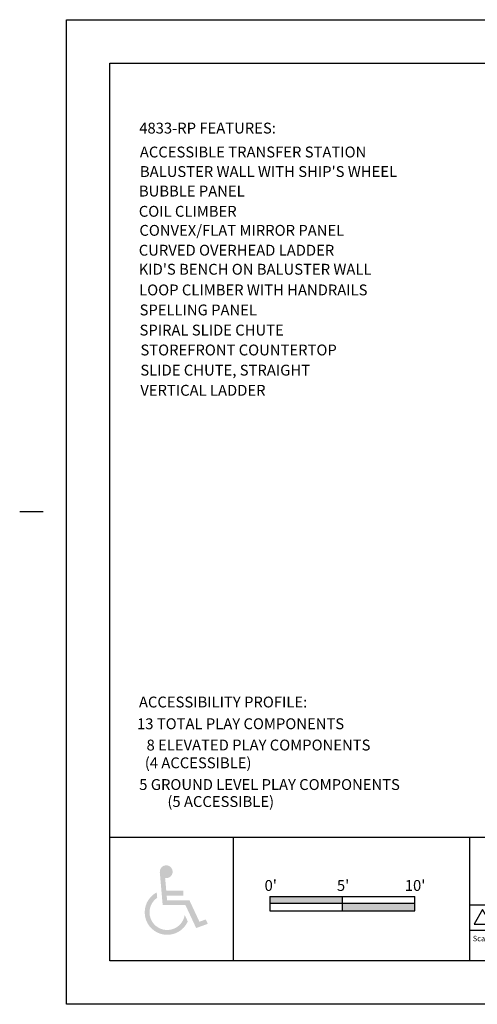
# Model space of a CAD drawing. Extents: x -39 to 2651, y -39 to 855.
# Drawn here: x -39 to 341, y 0 to 816 of the extents above; entities that cross this region are included whole.
import ezdxf

# ---------------------------------------------------------------- set-up
doc = ezdxf.new("R2010")
doc.units = 0
doc.header["$LTSCALE"] = 32
doc.header["$MEASUREMENT"] = 0
doc.layers.get('0').update_dxf_attribs({"linetype": 'CONTINUOUS'})
for name, color, linetype in [('BOLD', 10, 'CONTINUOUS'), ('NOTES', 7, 'CONTINUOUS'), ('TITLE', 7, 'CONTINUOUS')]:
    doc.layers.add(name, color=color, linetype=linetype)
doc.styles.add('ROMAND', font='romand.shx', dxfattribs={"height": 9})
doc.styles.add('ROMANS', font='ROMANS', dxfattribs={"height": 1.8})

msp = doc.modelspace()

# ---------------------------------------------------------------- hatches: boundary and pattern name
h = msp.add_hatch(color=256)
h.dxf.hatch_style = 1
h.paths.add_polyline_path([(228.6301630494471, 83.42648509108281), (228.630163049447, 89.42648509108281), (168.630163049447, 89.42648509108281), (168.6301630494471, 83.42648509108281)])
h.paths.add_polyline_path([(288.6301630494471, 77.42648509108284), (288.6301630494471, 83.42648509108281), (228.6301630494471, 83.42648509108281), (228.6301630494471, 77.42648509108284)])
at = {"layer": 'TITLE'}
h = msp.add_hatch(color=256, dxfattribs=at)
edge = h.paths.add_edge_path()
edge.add_arc((82.61663800439248, 109.8702835247212), 5.333333333333333, 260.5224878140705, 545.0000000000002)
edge.add_line((77.30359961456975, 109.4054528967337), (79.68669231214551, 82.1665787211123))
edge.add_line((79.68669231214551, 82.1665787211123), (98.59904786441871, 82.1665787211123))
edge.add_line((98.59904786441871, 82.1665787211123), (107.4496636144041, 63.18637199449736))
edge.add_line((107.4496636144041, 63.18637199449736), (117.0891260310722, 66.69484938849226))
edge.add_line((117.0891260310722, 66.69484938849226), (115.3921956516986, 70.33392833068189))
edge.add_line((115.3921956516986, 70.33392833068189), (110.1560161669669, 68.42811485696419))
edge.add_line((110.1560161669669, 68.42811485696419), (101.8844346232091, 86.1665787211123))
edge.add_line((101.8844346232091, 86.1665787211123), (83.3520170082154, 86.1665787211123))
edge.add_line((83.3520170082154, 86.1665787211123), (83.00206235411167, 90.16657872111229))
edge.add_line((83.00206235411167, 90.16657872111227), (96.94598258038525, 90.1665787211123))
edge.add_line((96.94598258038525, 90.1665787211123), (96.94598258038525, 94.1665787211123))
edge.add_line((96.94598258038525, 94.1665787211123), (82.65210770000806, 94.1665787211123))
edge.add_line((82.65210770000806, 94.1665787211123), (81.73844872718757, 104.6097485673384))
h = msp.add_hatch(color=256, dxfattribs=at)
edge = h.paths.add_edge_path()
edge.add_line((100.4927499922785, 68.6407150699228), (97.95076081804507, 74.09202844592677))
edge.add_arc((83.44187383132953, 76.23756090147847), 14.66666666666666, 124.50867090936691, 351.5882267108054, ccw=False)
edge.add_line((75.1327532264711, 88.32348767128101), (74.74508705384937, 92.75453230036058))
edge.add_arc((83.44187383132953, 76.23756090147847), 18.66666666666666, 117.7684381973798, 335.9851198644934)

# ---------------------------------------------------------------- linework, layer by layer
for p, q in [((168.630163049447, 89.42648509108281), (168.6301630494471, 77.42648509108282)), ((168.630163049447, 89.42648509108281), (288.6301630494471, 89.42648509108282)), ((288.6301630494471, 83.42648509108281), (168.630163049447, 83.42648509108281)), ((228.630163049447, 89.42648509108281), (228.6301630494471, 77.42648509108282)), ((288.6301630494471, 77.42648509108284), (288.6301630494471, 89.42648509108282)), ((168.6301630494471, 77.42648509108282), (288.6301630494471, 77.42648509108284))]:
    msp.add_line(p, q)
at = {"layer": 'BOLD'}
for p, q in [((36, 138.3981014752853), (1020, 138.3981014752853)), ((138.3981014752853, 35.99999999999998), (138.3981014752853, 138.3313849210845)), ((334.2087117145343, 138.3981014752853), (334.2087117145343, 35.99999999999996))]:
    msp.add_line(p, q, dxfattribs=at)
msp.add_lwpolyline([(1020, 35.99999999999984), (36, 35.99999999999999), (36.00000000000012, 780), (1020, 779.9999999999998)], close=True, dxfattribs=at)
at = {"layer": 'NOTES'}
msp.add_line((-19.43999999999983, 408.24), (-38.87999999999988, 408.24), dxfattribs=at)
msp.add_lwpolyline([(1056, -1.706078055849627e-13), (0, 0), (1.278225027293302e-13, 816), (1056, 815.9999999999998)], close=True, dxfattribs=at)
at = {"layer": 'TITLE', "color": 2}
for p, q in [((334.2087117145343, 82.49999999999987), (581.3803308429916, 82.49999999999987)), ((334.2087117145343, 61.49999999999987), (581.3803308429916, 61.49999999999987))]:
    msp.add_line(p, q, dxfattribs=at)
at = {"layer": 'TITLE'}
msp.add_lwpolyline([(344.8957852066619, 78.57303697739084), (337.9043300985501, 66.46348151130437), (351.8872403147736, 66.46348151130437)], close=True, dxfattribs=at)

# ---------------------------------------------------------------- texts
at = {"style": 'ROMAND'}
for s, p in [("0'", (164.1614755165782, 93.9844141130167)), ("5'", (224.1614755165782, 93.9844141130167)), ("10'", (280.4466227917609, 93.9844141130167))]:
    msp.add_text(s, height=9, dxfattribs=at).set_placement(p)
at = {"layer": 'NOTES', "color": 7, "style": 'ROMAND'}
for s, p in [('4833-RP FEATURES:', (60.25217277465981, 721.667056386832)), ('ACCESSIBLE TRANSFER STATION', (60.77274480285087, 701.8285256472557)), ("BALUSTER WALL WITH SHIP'S WHEEL", (60.83788099662161, 685.6609092567753)), ('BUBBLE PANEL', (59.97191259952797, 669.4675979867764)), ('COIL CLIMBER', (59.89635944760084, 652.6829341144489)), ('CONVEX/FLAT MIRROR PANEL', (60.37600974307861, 636.9094462619385)), ('CURVED OVERHEAD LADDER', (59.86853607081048, 620.4514642176428)), ("KID'S BENCH ON BALUSTER WALL", (59.82469781715827, 604.6779763651323)), ('LOOP CLIMBER WITH HANDRAILS', (60.18177962322261, 587.5414437679337)), ('SPELLING PANEL', (60.53886142928695, 570.9492718013814)), ('SPIRAL SLIDE CHUTE', (60.48092909778734, 554.2465491527225)), ('STOREFRONT COUNTERTOP', (61.25302504141564, 537.7649278682768)), ('SLIDE CHUTE, STRAIGHT', (61.19509270991603, 521.0622052196179)), ('VERTICAL LADDER', (61.13716037841641, 504.359482570959)), ('ACCESSIBILITY PROFILE:', (60, 246)), ('13 TOTAL PLAY COMPONENTS', (58.42861242265735, 228)), ('8 ELEVATED PLAY COMPONENTS', (66.3051262815934, 210.3581374295979)), ('   (4 ACCESSIBLE)', (56.60821862318608, 195.6248606773693)), (' 5 GROUND LEVEL PLAY COMPONENTS', (57.50552571021672, 177.6248606773693)), ('(5 ACCESSIBLE)', (83.61096249022194, 163.5440548030566))]:
    msp.add_text(s, height=9, dxfattribs=at).set_placement(p)
at = {"layer": 'TITLE', "style": 'ROMANS', "oblique": 10}
msp.add_text('Scale', height=4.5, dxfattribs=at).set_placement((336.7935154249352, 52.26618379070838))

doc.saveas('drawing.dxf')
